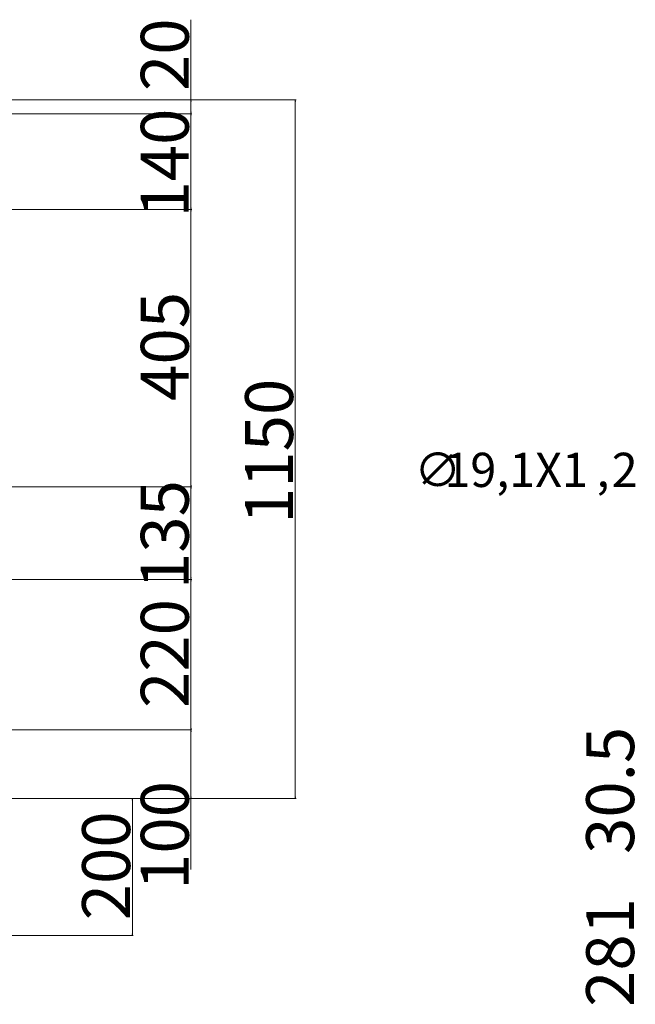
# Model space of a CAD drawing. Units: inches. Extents: x 70 to 890, y 0 to 560.
# Drawn here: x 342 to 421, y 178 to 304 of the extents above; entities that cross this region are included whole.
import ezdxf

# ---------------------------------------------------------------- set-up
doc = ezdxf.new("R2010")
doc.units = ezdxf.units.IN
doc.header["$MEASUREMENT"] = 0

# ---------------------------------------------------------------- blocks, each defined once
blk = doc.blocks.new('block 3')
at = {"lineweight": 0}
blk.add_lwpolyline([(332.91, 291.79), (363.71, 291.79)], dxfattribs=at)
blk = doc.blocks.new('block 4')
at = {"lineweight": 0}
blk.add_lwpolyline([(332.91, 293.55), (363.71, 293.55)], dxfattribs=at)
blk = doc.blocks.new('block 5')
at = {"lineweight": 0}
blk.add_lwpolyline([(327.34, 291.79), (363.71, 291.79)], dxfattribs=at)
blk = doc.blocks.new('block 9')
at = {"lineweight": 0}
blk.add_lwpolyline([(332.91, 243.98), (363.71, 243.98)], dxfattribs=at)
blk = doc.blocks.new('block 10')
at = {"lineweight": 0}
blk.add_lwpolyline([(332.91, 232.13), (363.71, 232.13)], dxfattribs=at)
blk = doc.blocks.new('block 11')
at = {"lineweight": 0}
blk.add_lwpolyline([(332.91, 212.83), (363.71, 212.83)], dxfattribs=at)
blk = doc.blocks.new('block 12')
at = {"lineweight": 0}
blk.add_lwpolyline([(327.34, 212.83), (363.71, 212.83)], dxfattribs=at)
blk = doc.blocks.new('block 14')
at = {"lineweight": 0}
blk.add_lwpolyline([(327.96, 204.05), (356.2, 204.05)], dxfattribs=at)
blk = doc.blocks.new('block 15')
at = {"lineweight": 0}
blk.add_lwpolyline([(332.91, 279.51), (363.71, 279.51)], dxfattribs=at)
blk = doc.blocks.new('block 17')
at = {"lineweight": 0}
blk.add_lwpolyline([(327.96, 186.51), (356.2, 186.51)], dxfattribs=at)
blk = doc.blocks.new('block 25')
at = {"lineweight": 0}
blk.add_lwpolyline([(300.82, 279.51), (363.71, 279.51)], dxfattribs=at)
blk = doc.blocks.new('block 26')
at = {"lineweight": 0}
blk.add_lwpolyline([(300.82, 243.98), (363.71, 243.98)], dxfattribs=at)
blk = doc.blocks.new('block 27')
at = {"lineweight": 0}
blk.add_lwpolyline([(300.82, 232.13), (363.71, 232.13)], dxfattribs=at)
blk = doc.blocks.new('block 656')
at = {"lineweight": 0}
blk.add_lwpolyline([(363.6, 231.91), (363.6, 213.05)], dxfattribs=at)
blk = doc.blocks.new('block 657')
at = {"lineweight": 0}
blk.add_lwpolyline([(376.97, 204.27), (376.97, 293.33)], dxfattribs=at)
blk = doc.blocks.new('block 658')
at = {"lineweight": 0}
blk.add_lwpolyline([(363.66, 204.05), (377.08, 204.05)], dxfattribs=at)
blk = doc.blocks.new('block 660')
at = {"lineweight": 0}
blk.add_lwpolyline([(356.09, 203.83), (356.09, 186.73)], dxfattribs=at)
blk = doc.blocks.new('block 663')
h = blk.add_hatch(color=7)
h.dxf.hatch_style = 2
h.paths.add_polyline_path([(356.05, 186.73), (356.13, 186.73), (356.09, 186.51)])
at = {"lineweight": 0}
blk.add_lwpolyline([(356.05, 186.73), (356.13, 186.73), (356.09, 186.51), (356.05, 186.73)], dxfattribs=at)
blk = doc.blocks.new('block 664')
at = {"lineweight": 0}
blk.add_lwpolyline([(341.69, 204.05), (363.71, 204.05)], dxfattribs=at)
blk = doc.blocks.new('block 665')
h = blk.add_hatch(color=7)
h.dxf.hatch_style = 2
h.paths.add_polyline_path([(363.57, 213.05), (363.64, 213.05), (363.6, 212.83)])
at = {"lineweight": 0}
blk.add_lwpolyline([(363.57, 213.05), (363.64, 213.05), (363.6, 212.83), (363.57, 213.05)], dxfattribs=at)
blk = doc.blocks.new('block 666')
at = {"lineweight": 0}
blk.add_lwpolyline([(363.6, 212.61), (363.6, 204.27)], dxfattribs=at)
blk = doc.blocks.new('block 667')
at = {"lineweight": 0}
blk.add_lwpolyline([(363.6, 204.05), (363.6, 194.95)], dxfattribs=at)
blk = doc.blocks.new('block 668')
h = blk.add_hatch(color=7)
h.dxf.hatch_style = 2
h.paths.add_polyline_path([(363.57, 212.61), (363.64, 212.61), (363.6, 212.83)])
at = {"lineweight": 0}
blk.add_lwpolyline([(363.57, 212.61), (363.64, 212.61), (363.6, 212.83), (363.57, 212.61)], dxfattribs=at)
blk = doc.blocks.new('block 669')
h = blk.add_hatch(color=7)
h.dxf.hatch_style = 2
h.paths.add_polyline_path([(363.57, 204.27), (363.64, 204.27), (363.6, 204.05)])
at = {"lineweight": 0}
blk.add_lwpolyline([(363.57, 204.27), (363.64, 204.27), (363.6, 204.05), (363.57, 204.27)], dxfattribs=at)
blk = doc.blocks.new('block 670')
h = blk.add_hatch(color=7)
h.dxf.hatch_style = 2
h.paths.add_polyline_path([(356.05, 203.83), (356.13, 203.83), (356.09, 204.05)])
at = {"lineweight": 0}
blk.add_lwpolyline([(356.05, 203.83), (356.13, 203.83), (356.09, 204.05), (356.05, 203.83)], dxfattribs=at)
blk = doc.blocks.new('block 671')
h = blk.add_hatch(color=7)
h.dxf.hatch_style = 2
h.paths.add_polyline_path([(376.93, 204.27), (377, 204.27), (376.97, 204.05)])
at = {"lineweight": 0}
blk.add_lwpolyline([(376.93, 204.27), (377, 204.27), (376.97, 204.05), (376.93, 204.27)], dxfattribs=at)
blk = doc.blocks.new('block 672')
at = {"lineweight": 0}
blk.add_lwpolyline([(363.6, 244.2), (363.6, 279.29)], dxfattribs=at)
blk = doc.blocks.new('block 673')
h = blk.add_hatch(color=7)
h.dxf.hatch_style = 2
h.paths.add_polyline_path([(363.57, 244.2), (363.64, 244.2), (363.6, 243.98)])
at = {"lineweight": 0}
blk.add_lwpolyline([(363.57, 244.2), (363.64, 244.2), (363.6, 243.98), (363.57, 244.2)], dxfattribs=at)
blk = doc.blocks.new('block 674')
at = {"lineweight": 0}
blk.add_lwpolyline([(363.6, 232.35), (363.6, 243.76)], dxfattribs=at)
blk = doc.blocks.new('block 675')
h = blk.add_hatch(color=7)
h.dxf.hatch_style = 2
h.paths.add_polyline_path([(363.57, 232.35), (363.64, 232.35), (363.6, 232.13)])
at = {"lineweight": 0}
blk.add_lwpolyline([(363.57, 232.35), (363.64, 232.35), (363.6, 232.13), (363.57, 232.35)], dxfattribs=at)
blk = doc.blocks.new('block 676')
h = blk.add_hatch(color=7)
h.dxf.hatch_style = 2
h.paths.add_polyline_path([(363.57, 243.76), (363.64, 243.76), (363.6, 243.98)])
at = {"lineweight": 0}
blk.add_lwpolyline([(363.57, 243.76), (363.64, 243.76), (363.6, 243.98), (363.57, 243.76)], dxfattribs=at)
blk = doc.blocks.new('block 677')
h = blk.add_hatch(color=7)
h.dxf.hatch_style = 2
h.paths.add_polyline_path([(363.57, 231.91), (363.64, 231.91), (363.6, 232.13)])
at = {"lineweight": 0}
blk.add_lwpolyline([(363.57, 231.91), (363.64, 231.91), (363.6, 232.13), (363.57, 231.91)], dxfattribs=at)
blk = doc.blocks.new('block 678')
at = {"lineweight": 0}
blk.add_lwpolyline([(363.66, 293.55), (377.08, 293.55)], dxfattribs=at)
blk = doc.blocks.new('block 679')
at = {"lineweight": 0}
blk.add_lwpolyline([(363.6, 292.01), (363.6, 303.83)], dxfattribs=at)
blk = doc.blocks.new('block 680')
h = blk.add_hatch(color=7)
h.dxf.hatch_style = 2
h.paths.add_polyline_path([(363.57, 292.01), (363.64, 292.01), (363.6, 291.79)])
at = {"lineweight": 0}
blk.add_lwpolyline([(363.57, 292.01), (363.64, 292.01), (363.6, 291.79), (363.57, 292.01)], dxfattribs=at)
blk = doc.blocks.new('block 681')
h = blk.add_hatch(color=7)
h.dxf.hatch_style = 2
h.paths.add_polyline_path([(363.57, 293.33), (363.64, 293.33), (363.6, 293.55)])
at = {"lineweight": 0}
blk.add_lwpolyline([(363.57, 293.33), (363.64, 293.33), (363.6, 293.55), (363.57, 293.33)], dxfattribs=at)
blk = doc.blocks.new('block 682')
h = blk.add_hatch(color=7)
h.dxf.hatch_style = 2
h.paths.add_polyline_path([(363.57, 291.58), (363.64, 291.58), (363.6, 291.79)])
at = {"lineweight": 0}
blk.add_lwpolyline([(363.57, 291.58), (363.64, 291.58), (363.6, 291.79), (363.57, 291.58)], dxfattribs=at)
blk = doc.blocks.new('block 683')
h = blk.add_hatch(color=7)
h.dxf.hatch_style = 2
h.paths.add_polyline_path([(363.57, 279.29), (363.64, 279.29), (363.6, 279.51)])
at = {"lineweight": 0}
blk.add_lwpolyline([(363.57, 279.29), (363.64, 279.29), (363.6, 279.51), (363.57, 279.29)], dxfattribs=at)
blk = doc.blocks.new('block 684')
h = blk.add_hatch(color=7)
h.dxf.hatch_style = 2
h.paths.add_polyline_path([(363.57, 279.73), (363.64, 279.73), (363.6, 279.51)])
at = {"lineweight": 0}
blk.add_lwpolyline([(363.57, 279.73), (363.64, 279.73), (363.6, 279.51), (363.57, 279.73)], dxfattribs=at)
blk = doc.blocks.new('block 685')
at = {"lineweight": 0}
blk.add_lwpolyline([(363.6, 279.73), (363.6, 291.58)], dxfattribs=at)
blk = doc.blocks.new('block 686')
h = blk.add_hatch(color=7)
h.dxf.hatch_style = 2
h.paths.add_polyline_path([(376.93, 293.33), (377, 293.33), (376.97, 293.55)])
at = {"lineweight": 0}
blk.add_lwpolyline([(376.93, 293.33), (377, 293.33), (376.97, 293.55), (376.93, 293.33)], dxfattribs=at)
blk = doc.blocks.new('block 712')
at = {"color": 7, "insert": (396.07, 243.96), "char_height": 4.387, "attachment_point": 7}
blk.add_mtext('\\fGulim|b0|i0|c0|p34;\\W1;19,1X1', dxfattribs=at)
blk = doc.blocks.new('block 713')
at = {"color": 7, "insert": (392.22, 243.96), "char_height": 4.387, "attachment_point": 7}
blk.add_mtext('\\fAdobe Myungjo Std M|b0|i0|c0|p34;\\W1;∅', dxfattribs=at)
blk = doc.blocks.new('block 714')
at = {"color": 7, "insert": (415.55, 243.96), "char_height": 4.387, "attachment_point": 7}
blk.add_mtext('\\fGulim|b0|i0|c0|p34;\\W1;,', dxfattribs=at)
blk = doc.blocks.new('block 715')
at = {"color": 7, "insert": (417.5, 243.96), "char_height": 4.387, "attachment_point": 7}
blk.add_mtext('\\fGulim|b0|i0|c0|p34;\\W1;2', dxfattribs=at)
blk = doc.blocks.new('block 1570')
at = {"color": 7, "insert": (363.32, 192.34), "char_height": 6.1418, "attachment_point": 7, "rotation": 90}
blk.add_mtext('\\fGulim|b0|i0|c0|p34;\\W1;100', dxfattribs=at)
blk = doc.blocks.new('block 1571')
at = {"color": 7, "insert": (355.8, 188.45), "char_height": 6.1418, "attachment_point": 7, "rotation": 90}
blk.add_mtext('\\fGulim|b0|i0|c0|p34;\\W1;200', dxfattribs=at)
blk = doc.blocks.new('block 1572')
at = {"color": 7, "insert": (363.32, 215.65), "char_height": 6.1418, "attachment_point": 7, "rotation": 90}
blk.add_mtext('\\fGulim|b0|i0|c0|p34;\\W1;220', dxfattribs=at)
blk = doc.blocks.new('block 1573')
at = {"color": 7, "insert": (363.32, 230.89), "char_height": 6.1418, "attachment_point": 7, "rotation": 90}
blk.add_mtext('\\fGulim|b0|i0|c0|p34;\\W1;135', dxfattribs=at)
blk = doc.blocks.new('block 1574')
at = {"color": 7, "insert": (363.32, 255), "char_height": 6.1418, "attachment_point": 7, "rotation": 90}
blk.add_mtext('\\fGulim|b0|i0|c0|p34;\\W1;405', dxfattribs=at)
blk = doc.blocks.new('block 1575')
at = {"color": 7, "insert": (363.32, 278.49), "char_height": 6.1418, "attachment_point": 7, "rotation": 90}
blk.add_mtext('\\fGulim|b0|i0|c0|p34;\\W1;140', dxfattribs=at)
blk = doc.blocks.new('block 1576')
at = {"color": 7, "insert": (363.32, 294.69), "char_height": 6.1418, "attachment_point": 7, "rotation": 90}
blk.add_mtext('\\fGulim|b0|i0|c0|p34;\\W1;20', dxfattribs=at)
blk = doc.blocks.new('block 1577')
at = {"color": 7, "insert": (376.68, 239.23), "char_height": 6.1418, "attachment_point": 7, "rotation": 90}
blk.add_mtext('\\fGulim|b0|i0|c0|p34;\\W1;1150', dxfattribs=at)
blk = doc.blocks.new('block 1584')
at = {"color": 7, "insert": (420.37, 177.35), "char_height": 6.1418, "attachment_point": 7, "rotation": 90}
blk.add_mtext('\\fGulim|b0|i0|c0|p34;\\W1;281', dxfattribs=at)
blk = doc.blocks.new('block 1585')
at = {"color": 7, "insert": (420.37, 196.95), "char_height": 6.1418, "attachment_point": 7, "rotation": 90}
blk.add_mtext('\\fGulim|b0|i0|c0|p34;\\W1;30.5', dxfattribs=at)

msp = doc.modelspace()

# ---------------------------------------------------------------- block references
for name in ['block 1576', 'block 679', 'block 4', 'block 681', 'block 678', 'block 686', 'block 657', 'block 5', 'block 3', 'block 1575', 'block 680', 'block 682', 'block 685', 'block 25', 'block 15', 'block 684', 'block 683', 'block 672', 'block 1574', 'block 1577', 'block 713', 'block 712', 'block 715', 'block 26', 'block 9', 'block 1573', 'block 673', 'block 676', 'block 674', 'block 714', 'block 27', 'block 10', 'block 675', 'block 677', 'block 656', 'block 1572', 'block 12', 'block 11', 'block 665', 'block 668', 'block 666', 'block 1585', 'block 1570', 'block 14', 'block 664', 'block 670', 'block 660', 'block 669', 'block 667', 'block 658', 'block 671', 'block 1571', 'block 1584', 'block 663', 'block 17']:
    msp.add_blockref(name, (0, 0))

doc.saveas('drawing.dxf')
